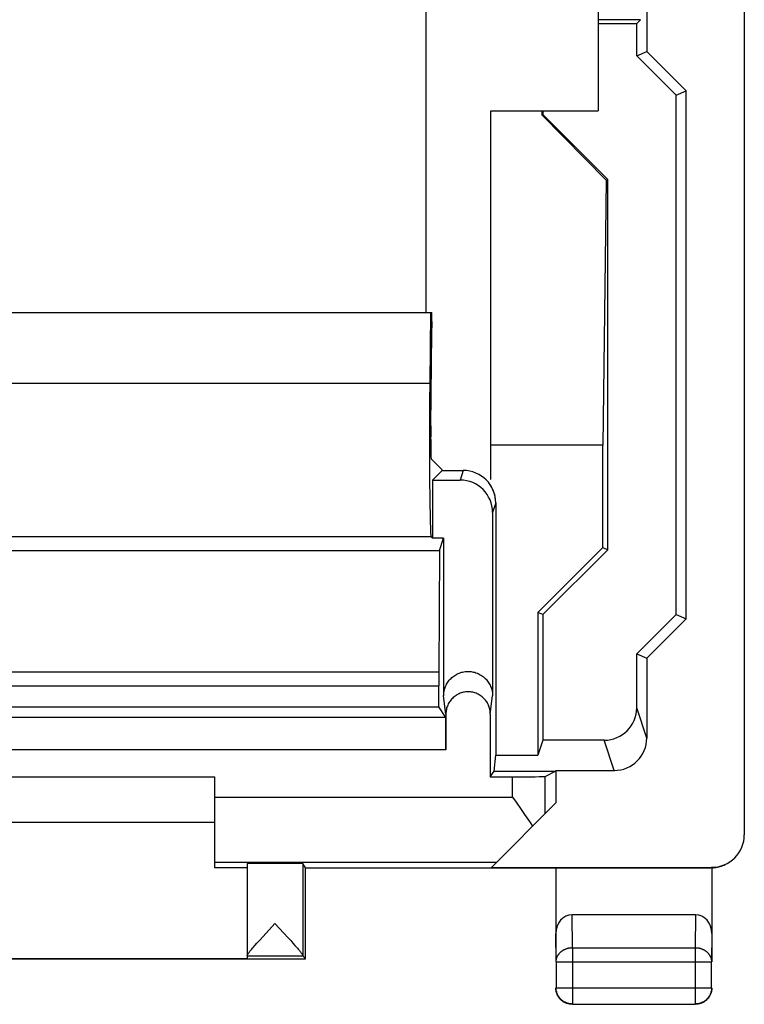
# Model space of a CAD drawing. Units: millimetres. Extents: x -11.2 to 11.2, y -24.5 to 24.5.
# Drawn here: x 0 to 11.2, y -24.5 to -9.3 of the extents above; entities that cross this region are included whole.
import ezdxf

# ---------------------------------------------------------------- set-up
doc = ezdxf.new("R2010")
doc.units = ezdxf.units.MM
doc.header["$LTSCALE"] = 19.36
doc.layers.get('0').update_dxf_attribs({"linetype": 'CONTINUOUS'})
for name, color, linetype in [('ASSI', 7, 'CONTINUOUS'), ('CURVE', 7, 'CONTINUOUS'), ('DRAFT', 7, 'CONTINUOUS'), ('RACCORDO', 7, 'CONTINUOUS')]:
    doc.layers.add(name, color=color, linetype=linetype)

msp = doc.modelspace()

# ---------------------------------------------------------------- linework, layer by layer
at = {"color": 7, "linetype": 'CONTINUOUS'}
for p, q in [((8.9, -4.213), (8.9, -10.743)), ((9.65, -7.17), (9.65, -9.83)), ((9.495, -9.4), (9.555, -9.34)), ((8.9, -9.4), (9.495, -9.4)), ((9.495, -9.895), (9.495, -9.4)), ((9.495, -9.895), (9.65, -9.83)), ((10.255, -10.436), (9.65, -9.83)), ((10.1, -10.5), (9.495, -9.895)), ((10.1, -10.5), (10.255, -10.436)), ((10.255, -18.564), (10.255, -10.436)), ((10.1, -18.5), (10.1, -10.5)), ((7.25, -10.743), (8.9, -10.743)), ((7.25, -16.421), (7.25, -10.743)), ((-6.341, -13.848), (6.341, -13.848)), ((6.323, -13.848), (6.309, -14.94)), ((6.327, -15.592), (6.344, -14.162)), ((6.326, -15.801), (6.326, -15.765)), ((8.973, -15.892), (7.25, -15.892)), ((6.331, -16.101), (6.5, -16.27)), ((6.352, -16.428), (6.5, -16.28)), ((6.5, -16.28), (6.5, -16.27)), ((6.5, -16.28), (6.826, -16.28)), ((6.352, -16.428), (6.777, -16.428)), ((6.352, -16.428), (6.352, -17.322)), ((7.326, -16.78), (7.326, -20.664)), ((7.277, -16.928), (7.277, -19.751)), ((6.33, -17.3), (6.352, -17.322)), ((6.523, -17.322), (6.352, -17.322)), ((6.46, -17.513), (6.523, -17.322)), ((6.523, -17.322), (6.523, -19.751)), ((-6.46, -17.513), (6.46, -17.513)), ((6.46, -17.513), (6.449, -19.382)), ((9.495, -19.105), (10.1, -18.5)), ((9.65, -19.17), (10.255, -18.564)), ((10.1, -18.5), (10.255, -18.564)), ((9.495, -19.105), (9.65, -19.17)), ((6.448, -19.922), (6.448, -19.594)), ((-3, -21), (3, -21)), ((3, -21.7), (-3, -21.7))]:
    msp.add_line(p, q, dxfattribs=at)
at = {"color": 253, "linetype": 'CONTINUOUS'}
for p, q in [((9.555, -9.34), (8.9, -9.34)), ((6.309, -14.94), (-6.309, -14.94)), ((6.826, -16.28), (6.777, -16.428)), ((7.326, -16.78), (7.277, -16.928)), ((6.33, -17.3), (-6.33, -17.3)), ((-6.449, -19.382), (6.449, -19.382)), ((-6.448, -19.594), (6.448, -19.594)), ((6.558, -20.031), (6.523, -19.751)), ((7.242, -20.031), (7.277, -19.751)), ((8.504, -23.628), (8.499, -23.123)), ((10.401, -23.123), (10.396, -23.628)), ((8.254, -23.844), (8.25, -23.41)), ((10.65, -23.41), (10.646, -23.844)), ((8.504, -23.628), (10.396, -23.628)), ((8.504, -23.628), (8.504, -24.246)), ((10.396, -23.628), (10.396, -24.246)), ((8.254, -23.844), (10.646, -23.844)), ((8.254, -23.844), (8.254, -24.246)), ((10.646, -24.246), (10.646, -23.844))]:
    msp.add_line(p, q, dxfattribs=at)
at = {"color": 7, "linetype": 'CONTINUOUS'}
msp.add_lwpolyline([(6.523, -19.751), (6.524, -19.733), (6.525, -19.714), (6.527, -19.695), (6.531, -19.677), (6.535, -19.658), (6.54, -19.64), (6.546, -19.622), (6.553, -19.605), (6.561, -19.588), (6.569, -19.571), (6.579, -19.555), (6.589, -19.539), (6.6, -19.524), (6.611, -19.509), (6.624, -19.495), (6.637, -19.481), (6.651, -19.469), (6.665, -19.456), (6.68, -19.445), (6.696, -19.435), (6.712, -19.425), (6.728, -19.416), (6.745, -19.408), (6.762, -19.4), (6.78, -19.394), (6.798, -19.388), (6.816, -19.384), (6.835, -19.38), (6.853, -19.377), (6.872, -19.375), (6.891, -19.374), (6.909, -19.374), (6.928, -19.375), (6.947, -19.377), (6.965, -19.38), (6.984, -19.384), (7.002, -19.388), (7.02, -19.394), (7.038, -19.4), (7.055, -19.408), (7.072, -19.416), (7.088, -19.425), (7.104, -19.435), (7.12, -19.445), (7.135, -19.456), (7.149, -19.469), (7.163, -19.481), (7.176, -19.495), (7.189, -19.509), (7.2, -19.524), (7.211, -19.539), (7.221, -19.555), (7.231, -19.571), (7.239, -19.588), (7.247, -19.605), (7.254, -19.622), (7.26, -19.64), (7.265, -19.658), (7.269, -19.677), (7.273, -19.695), (7.275, -19.714), (7.276, -19.733), (7.277, -19.751)], dxfattribs=at)
at = {"color": 253, "linetype": 'CONTINUOUS'}
for points in [[(8.254, -23.844), (8.254, -23.838), (8.255, -23.832), (8.255, -23.827), (8.256, -23.821), (8.257, -23.815), (8.258, -23.809), (8.259, -23.803), (8.261, -23.797), (8.262, -23.791), (8.264, -23.786), (8.266, -23.78), (8.268, -23.774), (8.27, -23.769), (8.273, -23.763), (8.276, -23.758), (8.278, -23.752), (8.282, -23.747), (8.285, -23.741), (8.288, -23.736), (8.292, -23.731), (8.295, -23.726), (8.299, -23.721), (8.303, -23.716), (8.307, -23.712), (8.312, -23.707), (8.316, -23.702), (8.321, -23.698), (8.325, -23.694), (8.33, -23.689), (8.335, -23.685), (8.34, -23.681), (8.346, -23.677), (8.351, -23.674), (8.357, -23.67), (8.362, -23.667), (8.368, -23.663), (8.374, -23.66), (8.38, -23.657), (8.386, -23.654), (8.392, -23.651), (8.398, -23.649), (8.404, -23.646), (8.41, -23.644), (8.417, -23.642), (8.423, -23.64), (8.43, -23.638), (8.436, -23.636), (8.443, -23.635), (8.45, -23.633), (8.457, -23.632), (8.463, -23.631), (8.47, -23.63), (8.477, -23.629), (8.484, -23.629), (8.491, -23.628), (8.497, -23.628), (8.504, -23.628)], [(10.396, -23.628), (10.403, -23.628), (10.409, -23.628), (10.416, -23.629), (10.423, -23.629), (10.43, -23.63), (10.437, -23.631), (10.443, -23.632), (10.45, -23.633), (10.457, -23.635), (10.464, -23.636), (10.47, -23.638), (10.477, -23.64), (10.483, -23.642), (10.49, -23.644), (10.496, -23.646), (10.502, -23.649), (10.508, -23.651), (10.514, -23.654), (10.52, -23.657), (10.526, -23.66), (10.532, -23.663), (10.538, -23.667), (10.543, -23.67), (10.549, -23.674), (10.554, -23.677), (10.56, -23.681), (10.565, -23.685), (10.57, -23.689), (10.575, -23.694), (10.579, -23.698), (10.584, -23.702), (10.588, -23.707), (10.593, -23.712), (10.597, -23.716), (10.601, -23.721), (10.605, -23.726), (10.608, -23.731), (10.612, -23.736), (10.615, -23.741), (10.618, -23.747), (10.621, -23.752), (10.624, -23.757), (10.627, -23.763), (10.63, -23.769), (10.632, -23.774), (10.634, -23.78), (10.636, -23.786), (10.638, -23.791), (10.639, -23.797), (10.641, -23.803), (10.642, -23.809), (10.643, -23.815), (10.644, -23.821), (10.645, -23.826), (10.645, -23.832), (10.646, -23.838), (10.646, -23.844)]]:
    msp.add_lwpolyline(points, dxfattribs=at)
at = {"color": 7, "linetype": 'CONTINUOUS'}
for centre, major_axis, ratio, start_param, end_param in [((6.341, -14.048), (0, 0.2), 0.017455, -2.181662, 0), ((6.331, -15.8), (0, 1.5), 0.017455, 0.959931, 3.124139), ((6.331, -15.765), (0, 0.3), 0.017455, 0.959931, 1.570796), ((6.331, -15.801), (0, 0.3), 0.017455, -4.712389, -3.159046), ((6.826, -16.78), (0.158, 0.474), 0.999831, -1.249022, 0.321673), ((6.777, -16.928), (-0.158, -0.474), 0.999831, 1.892571, 3.463265), ((6.45, -19.594), (0, 0.3), 0.005818, 0.785398, 1.570796)]:
    msp.add_ellipse(centre, major_axis=major_axis, ratio=ratio, start_param=start_param, end_param=end_param, dxfattribs=at)
at = {"layer": 'ASSI', "color": 7, "linetype": 'CONTINUOUS'}
for p, q in [((11.15, -5.175), (11.15, -21.891)), ((6.25, -5.523), (6.25, -13.848)), ((9.65, -7.17), (9.65, -9.83)), ((9.495, -9.4), (9.555, -9.34)), ((8.9, -9.4), (9.495, -9.4)), ((9.495, -9.895), (9.495, -9.4)), ((9.495, -9.895), (9.65, -9.83)), ((10.255, -10.436), (9.65, -9.83)), ((10.1, -10.5), (9.495, -9.895)), ((10.1, -10.5), (10.255, -10.436)), ((10.255, -18.564), (10.255, -10.436)), ((10.1, -18.5), (10.1, -10.5)), ((8.036, -10.743), (8.035, -10.806)), ((8.05, -10.743), (8.05, -10.8)), ((8.035, -10.806), (8.05, -10.8)), ((9.023, -11.811), (8.035, -10.806)), ((9.05, -11.8), (8.05, -10.8)), ((9.023, -11.811), (8.973, -15.892)), ((9.023, -11.811), (9.05, -11.8)), ((9.05, -17.5), (9.05, -11.8)), ((-6.341, -13.848), (6.341, -13.848)), ((6.323, -13.848), (6.309, -14.94)), ((6.327, -15.592), (6.344, -14.162)), ((6.326, -15.801), (6.326, -15.765)), ((8.973, -15.892), (7.25, -15.892)), ((8.973, -17.468), (8.973, -15.892)), ((6.331, -16.101), (6.5, -16.27)), ((6.352, -16.428), (6.5, -16.28)), ((6.5, -16.28), (6.5, -16.27)), ((6.5, -16.28), (6.826, -16.28)), ((6.352, -16.428), (6.777, -16.428)), ((6.352, -16.428), (6.352, -17.322)), ((7.326, -16.78), (7.326, -20.664)), ((7.277, -16.928), (7.277, -19.751)), ((6.33, -17.3), (6.352, -17.322)), ((6.523, -17.322), (6.352, -17.322)), ((6.46, -17.513), (6.523, -17.322)), ((6.523, -17.322), (6.523, -19.751)), ((-6.46, -17.513), (6.46, -17.513)), ((6.46, -17.513), (6.449, -19.382)), ((7.973, -18.468), (8.973, -17.468)), ((8.05, -18.5), (9.05, -17.5)), ((8.973, -17.468), (9.05, -17.5)), ((8.05, -18.5), (7.973, -18.468)), ((7.973, -18.468), (7.973, -20.664)), ((8.05, -18.5), (8.05, -20.434)), ((9.495, -19.105), (10.1, -18.5)), ((9.65, -19.17), (10.255, -18.564)), ((10.1, -18.5), (10.255, -18.564)), ((9.495, -19.105), (9.65, -19.17)), ((9.495, -19.933), (9.495, -19.105)), ((9.65, -19.17), (9.65, -20.4)), ((6.448, -19.922), (6.448, -19.594)), ((-6.448, -19.922), (6.448, -19.922)), ((6.555, -20.083), (6.448, -19.922)), ((6.555, -20.083), (-6.555, -20.083)), ((6.558, -20.031), (6.558, -20.583)), ((7.242, -20.031), (7.242, -20.996)), ((8.05, -20.434), (7.973, -20.664)), ((8.995, -20.434), (8.05, -20.434)), ((7.299, -20.91), (7.326, -20.664)), ((7.326, -20.664), (7.973, -20.664)), ((7.242, -20.996), (7.299, -20.91)), ((7.299, -20.91), (8.247, -20.91)), ((8.084, -20.992), (8.247, -20.91)), ((8.25, -20.9), (8.247, -20.91)), ((8.25, -20.9), (9.15, -20.9)), ((8.25, -20.9), (8.25, -21.4)), ((-3, -21), (3, -21)), ((3, -21), (3, -22.391)), ((7.242, -20.996), (7.584, -20.996)), ((7.584, -21.313), (7.638, -21.388)), ((7.259, -22.391), (8.25, -21.4)), ((7.638, -21.388), (7.717, -21.501)), ((3, -21.7), (-3, -21.7)), ((7.843, -21.687), (7.891, -21.759)), ((3, -22.391), (3.5, -22.391)), ((3.5, -22.334), (3.5, -23.751)), ((4.4, -22.4), (4.356, -22.334)), ((4.356, -22.334), (4.356, -23.751)), ((4.4, -22.4), (10.634, -22.4)), ((4.4, -23.8), (4.4, -22.4)), ((7.259, -22.391), (10.65, -22.391)), ((8.25, -22.4), (8.25, -23.844)), ((10.638, -22.4), (10.634, -22.4)), ((10.642, -22.4), (10.638, -22.4)), ((10.646, -22.4), (10.642, -22.4)), ((10.65, -22.4), (10.646, -22.4)), ((10.65, -22.4), (10.671, -22.398)), ((10.65, -22.4), (10.65, -23.844)), ((10.671, -22.398), (10.693, -22.396)), ((10.401, -23.123), (8.499, -23.123)), ((3.744, -23.456), (3.928, -23.256)), ((3.928, -23.256), (4.132, -23.478)), ((3.685, -23.521), (3.744, -23.456)), ((4.132, -23.478), (4.17, -23.52)), ((3.594, -23.623), (3.62, -23.593)), ((3.62, -23.593), (3.651, -23.559)), ((3.651, -23.559), (3.685, -23.521)), ((4.17, -23.52), (4.204, -23.558)), ((-4.4, -23.8), (4.4, -23.8)), ((-3.5, -23.794), (3.5, -23.794)), ((3.5, -23.756), (4.356, -23.756)), ((3.5, -23.756), (3.5, -23.794)), ((4.4, -23.8), (4.356, -23.756)), ((8.254, -23.844), (8.254, -24.246)), ((10.646, -24.246), (10.646, -23.844)), ((10.643, -24.285), (10.64, -24.298)), ((10.644, -24.273), (10.643, -24.285)), ((8.504, -24.496), (10.396, -24.496))]:
    msp.add_line(p, q, dxfattribs=at)
at = {"layer": 'ASSI', "color": 253, "linetype": 'CONTINUOUS'}
for p, q in [((9.555, -9.34), (8.9, -9.34)), ((6.309, -14.94), (-6.309, -14.94)), ((6.826, -16.28), (6.777, -16.428)), ((7.326, -16.78), (7.277, -16.928)), ((6.33, -17.3), (-6.33, -17.3)), ((-6.449, -19.382), (6.449, -19.382)), ((-6.448, -19.594), (6.448, -19.594)), ((6.558, -20.031), (6.523, -19.751)), ((7.242, -20.031), (7.277, -19.751)), ((9.65, -20.4), (9.495, -19.933)), ((9.15, -20.9), (8.995, -20.434)), ((6.558, -20.583), (-6.558, -20.583)), ((7.584, -21.313), (7.584, -20.996)), ((8.084, -21.566), (8.084, -20.992)), ((3, -21.313), (7.584, -21.313)), ((3, -22.313), (7.337, -22.313)), ((10.647, -22.393), (10.632, -22.4)), ((8.504, -23.628), (8.499, -23.123)), ((10.401, -23.123), (10.396, -23.628)), ((8.254, -23.844), (8.25, -23.41)), ((10.65, -23.41), (10.646, -23.844)), ((8.504, -23.628), (10.396, -23.628)), ((8.504, -23.628), (8.504, -24.496)), ((10.396, -23.628), (10.396, -24.496)), ((8.254, -23.844), (10.646, -23.844)), ((8.254, -24.246), (10.646, -24.246)), ((10.397, -24.496), (10.396, -24.496))]:
    msp.add_line(p, q, dxfattribs=at)
at = {"layer": 'ASSI', "color": 7, "linetype": 'CONTINUOUS'}
for points in [[(6.523, -19.751), (6.524, -19.733), (6.525, -19.714), (6.527, -19.695), (6.531, -19.677), (6.535, -19.658), (6.54, -19.64), (6.546, -19.622), (6.553, -19.605), (6.561, -19.588), (6.569, -19.571), (6.579, -19.555), (6.589, -19.539), (6.6, -19.524), (6.611, -19.509), (6.624, -19.495), (6.637, -19.481), (6.651, -19.469), (6.665, -19.456), (6.68, -19.445), (6.696, -19.435), (6.712, -19.425), (6.728, -19.416), (6.745, -19.408), (6.762, -19.4), (6.78, -19.394), (6.798, -19.388), (6.816, -19.384), (6.835, -19.38), (6.853, -19.377), (6.872, -19.375), (6.891, -19.374), (6.909, -19.374), (6.928, -19.375), (6.947, -19.377), (6.965, -19.38), (6.984, -19.384), (7.002, -19.388), (7.02, -19.394), (7.038, -19.4), (7.055, -19.408), (7.072, -19.416), (7.088, -19.425), (7.104, -19.435), (7.12, -19.445), (7.135, -19.456), (7.149, -19.469), (7.163, -19.481), (7.176, -19.495), (7.189, -19.509), (7.2, -19.524), (7.211, -19.539), (7.221, -19.555), (7.231, -19.571), (7.239, -19.588), (7.247, -19.605), (7.254, -19.622), (7.26, -19.64), (7.265, -19.658), (7.269, -19.677), (7.273, -19.695), (7.275, -19.714), (7.276, -19.733), (7.277, -19.751)], [(7.242, -20.031), (7.241, -20.013), (7.24, -19.995), (7.238, -19.977), (7.234, -19.96), (7.23, -19.942), (7.225, -19.925), (7.219, -19.908), (7.212, -19.892), (7.205, -19.875), (7.196, -19.86), (7.187, -19.844), (7.176, -19.83), (7.166, -19.816), (7.154, -19.802), (7.142, -19.789), (7.129, -19.777), (7.115, -19.765), (7.101, -19.754), (7.086, -19.744), (7.071, -19.735), (7.055, -19.726), (7.039, -19.718), (7.022, -19.711), (7.006, -19.705), (6.988, -19.7), (6.971, -19.696), (6.953, -19.693), (6.936, -19.691), (6.918, -19.689), (6.9, -19.689), (6.882, -19.689), (6.864, -19.691), (6.847, -19.693), (6.829, -19.696), (6.812, -19.7), (6.794, -19.705), (6.778, -19.711), (6.761, -19.718), (6.745, -19.726), (6.729, -19.735), (6.714, -19.744), (6.699, -19.754), (6.685, -19.765), (6.671, -19.777), (6.658, -19.789), (6.646, -19.802), (6.634, -19.816), (6.624, -19.83), (6.613, -19.844), (6.604, -19.86), (6.595, -19.875), (6.588, -19.892), (6.581, -19.908), (6.575, -19.925), (6.57, -19.942), (6.566, -19.96), (6.562, -19.977), (6.56, -19.995), (6.559, -20.013), (6.558, -20.031)], [(7.717, -21.501), (7.769, -21.576), (7.794, -21.613), (7.819, -21.65), (7.843, -21.687)], [(3.529, -23.702), (3.535, -23.694), (3.543, -23.684), (3.552, -23.673), (3.561, -23.662), (3.571, -23.65), (3.582, -23.637), (3.594, -23.623)], [(4.204, -23.558), (4.235, -23.592), (4.248, -23.608), (4.261, -23.622), (4.273, -23.636), (4.284, -23.649), (4.294, -23.661), (4.304, -23.673), (4.312, -23.683), (4.32, -23.693), (4.327, -23.702), (4.333, -23.71), (4.338, -23.717), (4.343, -23.724), (4.347, -23.73), (4.35, -23.736), (4.353, -23.74), (4.354, -23.745), (4.356, -23.748), (4.356, -23.751)], [(3.5, -23.751), (3.5, -23.748), (3.501, -23.745), (3.503, -23.741), (3.505, -23.736), (3.509, -23.731), (3.512, -23.725), (3.517, -23.718), (3.522, -23.711), (3.529, -23.702)], [(8.268, -24.343), (8.264, -24.332), (8.26, -24.32), (8.257, -24.309), (8.255, -24.297), (8.253, -24.286), (8.251, -24.274), (8.25, -24.262), (8.25, -24.25)], [(8.504, -24.496), (8.491, -24.495), (8.478, -24.494), (8.465, -24.493), (8.452, -24.49), (8.44, -24.487), (8.427, -24.483), (8.415, -24.479), (8.403, -24.474), (8.391, -24.468), (8.379, -24.462), (8.368, -24.455), (8.357, -24.448), (8.347, -24.44), (8.337, -24.431), (8.328, -24.422), (8.319, -24.413), (8.31, -24.403), (8.302, -24.393), (8.295, -24.382), (8.288, -24.371), (8.282, -24.359), (8.276, -24.347), (8.271, -24.335), (8.267, -24.323), (8.263, -24.31), (8.26, -24.298), (8.257, -24.285), (8.256, -24.272), (8.255, -24.259), (8.254, -24.246)], [(10.65, -24.25), (10.65, -24.262), (10.649, -24.274), (10.647, -24.286)], [(8.407, -24.482), (8.396, -24.477), (8.385, -24.472), (8.375, -24.467), (8.365, -24.46), (8.355, -24.454), (8.345, -24.447), (8.336, -24.439), (8.327, -24.431), (8.319, -24.423), (8.311, -24.414), (8.303, -24.405), (8.296, -24.395), (8.29, -24.385), (8.283, -24.375), (8.278, -24.365), (8.273, -24.354), (8.268, -24.343)], [(10.64, -24.298), (10.637, -24.31), (10.633, -24.323), (10.629, -24.335), (10.624, -24.347), (10.618, -24.359), (10.612, -24.371), (10.605, -24.382), (10.598, -24.393), (10.59, -24.403), (10.581, -24.413), (10.572, -24.422), (10.563, -24.431), (10.553, -24.44), (10.543, -24.448), (10.532, -24.455), (10.521, -24.462), (10.509, -24.468), (10.497, -24.474), (10.485, -24.479), (10.473, -24.483), (10.46, -24.487), (10.448, -24.49), (10.435, -24.493), (10.422, -24.494), (10.409, -24.495), (10.397, -24.496)], [(10.622, -24.365), (10.617, -24.375), (10.61, -24.385), (10.604, -24.395), (10.597, -24.405), (10.589, -24.414), (10.581, -24.423), (10.573, -24.431), (10.564, -24.439), (10.555, -24.447), (10.545, -24.454), (10.535, -24.46), (10.525, -24.467), (10.515, -24.472), (10.504, -24.477), (10.493, -24.482)], [(10.647, -24.286), (10.645, -24.297), (10.643, -24.309), (10.64, -24.32), (10.636, -24.332), (10.632, -24.343), (10.627, -24.354), (10.622, -24.365)], [(8.464, -24.497), (8.453, -24.495), (8.441, -24.493), (8.43, -24.49), (8.418, -24.486), (8.407, -24.482)], [(8.5, -24.5), (8.488, -24.5), (8.476, -24.499), (8.464, -24.497)], [(10.493, -24.482), (10.482, -24.486), (10.47, -24.49), (10.459, -24.493), (10.447, -24.495), (10.436, -24.497), (10.424, -24.499), (10.412, -24.5), (10.4, -24.5)]]:
    msp.add_lwpolyline(points, dxfattribs=at)
at = {"layer": 'ASSI', "color": 253, "linetype": 'CONTINUOUS'}
for points in [[(8.254, -23.844), (8.254, -23.838), (8.255, -23.832), (8.255, -23.827), (8.256, -23.821), (8.257, -23.815), (8.258, -23.809), (8.259, -23.803), (8.261, -23.797), (8.262, -23.791), (8.264, -23.786), (8.266, -23.78), (8.268, -23.774), (8.27, -23.769), (8.273, -23.763), (8.276, -23.758), (8.278, -23.752), (8.282, -23.747), (8.285, -23.741), (8.288, -23.736), (8.292, -23.731), (8.295, -23.726), (8.299, -23.721), (8.303, -23.716), (8.307, -23.712), (8.312, -23.707), (8.316, -23.702), (8.321, -23.698), (8.325, -23.694), (8.33, -23.689), (8.335, -23.685), (8.34, -23.681), (8.346, -23.677), (8.351, -23.674), (8.357, -23.67), (8.362, -23.667), (8.368, -23.663), (8.374, -23.66), (8.38, -23.657), (8.386, -23.654), (8.392, -23.651), (8.398, -23.649), (8.404, -23.646), (8.41, -23.644), (8.417, -23.642), (8.423, -23.64), (8.43, -23.638), (8.436, -23.636), (8.443, -23.635), (8.45, -23.633), (8.457, -23.632), (8.463, -23.631), (8.47, -23.63), (8.477, -23.629), (8.484, -23.629), (8.491, -23.628), (8.497, -23.628), (8.504, -23.628)], [(10.396, -23.628), (10.403, -23.628), (10.409, -23.628), (10.416, -23.629), (10.423, -23.629), (10.43, -23.63), (10.437, -23.631), (10.443, -23.632), (10.45, -23.633), (10.457, -23.635), (10.464, -23.636), (10.47, -23.638), (10.477, -23.64), (10.483, -23.642), (10.49, -23.644), (10.496, -23.646), (10.502, -23.649), (10.508, -23.651), (10.514, -23.654), (10.52, -23.657), (10.526, -23.66), (10.532, -23.663), (10.538, -23.667), (10.543, -23.67), (10.549, -23.674), (10.554, -23.677), (10.56, -23.681), (10.565, -23.685), (10.57, -23.689), (10.575, -23.694), (10.579, -23.698), (10.584, -23.702), (10.588, -23.707), (10.593, -23.712), (10.597, -23.716), (10.601, -23.721), (10.605, -23.726), (10.608, -23.731), (10.612, -23.736), (10.615, -23.741), (10.618, -23.747), (10.621, -23.752), (10.624, -23.757), (10.627, -23.763), (10.63, -23.769), (10.632, -23.774), (10.634, -23.78), (10.636, -23.786), (10.638, -23.791), (10.639, -23.797), (10.641, -23.803), (10.642, -23.809), (10.643, -23.815), (10.644, -23.821), (10.645, -23.826), (10.645, -23.832), (10.646, -23.838), (10.646, -23.844)], [(10.646, -24.246), (10.645, -24.259), (10.644, -24.273)]]:
    msp.add_lwpolyline(points, dxfattribs=at)
at = {"layer": 'ASSI', "color": 7, "linetype": 'CONTINUOUS'}
for centre, major_axis, ratio, start_param, end_param in [((6.341, -14.048), (0, 0.2), 0.017455, -2.181662, 0), ((6.331, -15.8), (0, 1.5), 0.017455, 0.959931, 3.124139), ((6.331, -15.765), (0, 0.3), 0.017455, 0.959931, 1.570796), ((6.331, -15.801), (0, 0.3), 0.017455, -4.712389, -3.159046), ((6.777, -16.928), (-0.158, -0.474), 0.999831, 1.892571, 3.463265), ((6.826, -16.78), (0.158, 0.474), 0.999831, -1.249022, -0.582588), ((6.45, -19.594), (0, 0.3), 0.005818, 0.785398, 1.570796), ((8.995, -19.933), (0.158, -0.475), 0.998478, -0.32105, 1.248833), ((6.555, -20.583), (0, 0.5), 0.005818, -1.570796, -0.008727), ((9.15, -20.399), (-0.158, 0.475), 0.998478, -3.462643, -1.89276), ((7.584, -20.992), (0.5, 0), 0.008727, -1.570796, -0.017453), ((10.65, -21.891), (-0.447, -0.224), 0.99981, 7.390288, 8.961237), ((3.928, -22.334), (0.428, 0), 0.008727, 0.005818, 3.141593), ((8.5, -23.411), (-0.003, 0.289), 0.866014, -0.008726, 1.559161), ((10.4, -23.411), (0.003, 0.289), 0.866014, -1.559161, 0.008726)]:
    msp.add_ellipse(centre, major_axis=major_axis, ratio=ratio, start_param=start_param, end_param=end_param, dxfattribs=at)
at = {"layer": 'CURVE', "color": 7, "linetype": 'CONTINUOUS'}
for p, q in [((11.15, -5.175), (11.15, -21.891)), ((8.036, -10.743), (8.035, -10.806)), ((8.05, -10.743), (8.05, -10.8)), ((8.035, -10.806), (8.05, -10.8)), ((9.023, -11.811), (8.035, -10.806)), ((9.05, -11.8), (8.05, -10.8)), ((9.023, -11.811), (8.973, -15.892)), ((9.023, -11.811), (9.05, -11.8)), ((9.05, -17.5), (9.05, -11.8)), ((8.973, -17.468), (8.973, -15.892)), ((7.973, -18.468), (8.973, -17.468)), ((8.05, -18.5), (9.05, -17.5)), ((8.973, -17.468), (9.05, -17.5)), ((8.05, -18.5), (7.973, -18.468)), ((7.973, -18.468), (7.973, -20.664)), ((8.05, -18.5), (8.05, -20.434)), ((8.05, -20.434), (7.973, -20.664)), ((7.299, -20.91), (7.326, -20.664)), ((7.326, -20.664), (7.973, -20.664))]:
    msp.add_line(p, q, dxfattribs=at)
at = {"layer": 'DRAFT', "color": 7, "linetype": 'CONTINUOUS'}
for p, q in [((-6.448, -19.922), (6.448, -19.922)), ((7.242, -20.996), (7.299, -20.91)), ((7.299, -20.91), (8.247, -20.91)), ((8.25, -20.9), (8.247, -20.91)), ((8.25, -20.9), (8.25, -21.4)), ((3, -22.391), (3.5, -22.391)), ((4.4, -22.4), (4.356, -22.334)), ((4.4, -22.4), (8.25, -22.4)), ((4.4, -23.8), (4.4, -22.4)), ((-4.4, -23.8), (4.4, -23.8)), ((-3.5, -23.794), (3.5, -23.794))]:
    msp.add_line(p, q, dxfattribs=at)
msp.add_ellipse((3.928, -22.334), major_axis=(0.428, 0), ratio=0.008727, start_param=0.005818, end_param=3.141593, dxfattribs=at)
at = {"layer": 'RACCORDO', "color": 7, "linetype": 'CONTINUOUS'}
for p, q in [((9.495, -19.933), (9.495, -19.105)), ((9.65, -19.17), (9.65, -20.4)), ((6.555, -20.083), (6.448, -19.922)), ((6.558, -20.031), (6.558, -20.583)), ((7.242, -20.031), (7.242, -20.996)), ((8.995, -20.434), (8.05, -20.434)), ((8.084, -20.992), (8.247, -20.91)), ((8.25, -20.9), (9.15, -20.9)), ((3, -21), (3, -22.391)), ((7.242, -20.996), (7.584, -20.996)), ((7.584, -21.313), (7.638, -21.388)), ((7.259, -22.391), (8.25, -21.4)), ((7.638, -21.388), (7.717, -21.501)), ((7.843, -21.687), (7.891, -21.759)), ((7.259, -22.391), (10.65, -22.391)), ((10.634, -22.4), (8.25, -22.4)), ((8.25, -22.4), (8.25, -23.844)), ((10.638, -22.4), (10.634, -22.4)), ((10.642, -22.4), (10.638, -22.4)), ((10.646, -22.4), (10.642, -22.4)), ((10.65, -22.4), (10.646, -22.4)), ((10.65, -22.4), (10.65, -23.844)), ((10.401, -23.123), (8.499, -23.123)), ((8.464, -24.497), (8.453, -24.495))]:
    msp.add_line(p, q, dxfattribs=at)
at = {"layer": 'RACCORDO', "color": 253, "linetype": 'CONTINUOUS'}
for p, q in [((9.65, -20.4), (9.495, -19.933)), ((6.555, -20.083), (-6.555, -20.083)), ((9.15, -20.9), (8.995, -20.434)), ((6.558, -20.583), (-6.558, -20.583)), ((7.584, -21.313), (7.584, -20.996)), ((8.084, -21.566), (8.084, -20.992)), ((3, -21.313), (7.584, -21.313)), ((3, -22.313), (7.337, -22.313)), ((10.647, -22.393), (10.632, -22.4)), ((8.254, -24.246), (10.646, -24.246)), ((8.504, -24.246), (8.504, -24.496)), ((10.396, -24.246), (10.396, -24.496)), ((8.504, -24.496), (10.396, -24.496))]:
    msp.add_line(p, q, dxfattribs=at)
at = {"layer": 'RACCORDO', "color": 7, "linetype": 'CONTINUOUS'}
for points in [[(7.242, -20.031), (7.241, -20.013), (7.24, -19.995), (7.238, -19.977), (7.234, -19.96), (7.23, -19.942), (7.225, -19.925), (7.219, -19.908), (7.212, -19.892), (7.205, -19.875), (7.196, -19.86), (7.187, -19.844), (7.176, -19.83), (7.166, -19.816), (7.154, -19.802), (7.142, -19.789), (7.129, -19.777), (7.115, -19.765), (7.101, -19.754), (7.086, -19.744), (7.071, -19.735), (7.055, -19.726), (7.039, -19.718), (7.022, -19.711), (7.006, -19.705), (6.988, -19.7), (6.971, -19.696), (6.953, -19.693), (6.936, -19.691), (6.918, -19.689), (6.9, -19.689), (6.882, -19.689), (6.864, -19.691), (6.847, -19.693), (6.829, -19.696), (6.812, -19.7), (6.794, -19.705), (6.778, -19.711), (6.761, -19.718), (6.745, -19.726), (6.729, -19.735), (6.714, -19.744), (6.699, -19.754), (6.685, -19.765), (6.671, -19.777), (6.658, -19.789), (6.646, -19.802), (6.634, -19.816), (6.624, -19.83), (6.613, -19.844), (6.604, -19.86), (6.595, -19.875), (6.588, -19.892), (6.581, -19.908), (6.575, -19.925), (6.57, -19.942), (6.566, -19.96), (6.562, -19.977), (6.56, -19.995), (6.559, -20.013), (6.558, -20.031)], [(7.717, -21.501), (7.769, -21.576), (7.794, -21.613), (7.819, -21.65), (7.843, -21.687)], [(10.65, -22.4), (10.671, -22.398), (10.693, -22.396), (10.714, -22.393), (10.736, -22.389), (10.757, -22.384), (10.778, -22.378), (10.798, -22.372), (10.818, -22.364), (10.838, -22.356), (10.856, -22.347)], [(8.255, -24.297), (8.253, -24.286), (8.251, -24.274), (8.25, -24.262), (8.25, -24.25)], [(10.65, -24.25), (10.65, -24.262), (10.649, -24.274), (10.647, -24.286)], [(8.453, -24.495), (8.441, -24.493), (8.43, -24.49), (8.418, -24.486), (8.407, -24.482), (8.396, -24.477), (8.385, -24.472), (8.375, -24.467), (8.365, -24.46), (8.355, -24.454), (8.345, -24.447), (8.336, -24.439), (8.327, -24.431), (8.319, -24.423), (8.311, -24.414), (8.303, -24.405), (8.296, -24.395), (8.29, -24.385), (8.283, -24.375), (8.278, -24.365), (8.273, -24.354), (8.268, -24.343), (8.264, -24.332), (8.26, -24.32), (8.257, -24.309), (8.255, -24.297)], [(10.636, -24.332), (10.632, -24.343), (10.627, -24.354), (10.622, -24.365), (10.617, -24.375), (10.61, -24.385), (10.604, -24.395), (10.597, -24.405), (10.589, -24.414), (10.581, -24.423), (10.573, -24.431), (10.564, -24.439), (10.555, -24.447), (10.545, -24.454), (10.535, -24.46), (10.525, -24.467), (10.515, -24.472), (10.504, -24.477), (10.493, -24.482), (10.482, -24.486), (10.47, -24.49), (10.459, -24.493), (10.447, -24.495)], [(10.647, -24.286), (10.645, -24.297), (10.643, -24.309), (10.64, -24.32), (10.636, -24.332)], [(8.5, -24.5), (8.488, -24.5), (8.476, -24.499), (8.464, -24.497)], [(10.447, -24.495), (10.436, -24.497), (10.424, -24.499), (10.412, -24.5), (10.4, -24.5)]]:
    msp.add_lwpolyline(points, dxfattribs=at)
at = {"layer": 'RACCORDO', "color": 253, "linetype": 'CONTINUOUS'}
for points in [[(8.504, -24.496), (8.491, -24.495), (8.478, -24.494), (8.465, -24.493), (8.452, -24.49), (8.44, -24.487), (8.427, -24.483), (8.415, -24.479), (8.403, -24.474), (8.391, -24.468), (8.379, -24.462), (8.368, -24.455), (8.357, -24.448), (8.347, -24.44), (8.337, -24.431), (8.328, -24.422), (8.319, -24.413), (8.31, -24.403), (8.302, -24.393), (8.295, -24.382), (8.288, -24.371), (8.282, -24.359), (8.276, -24.347), (8.271, -24.335), (8.267, -24.323), (8.263, -24.31), (8.26, -24.298), (8.257, -24.285), (8.256, -24.272), (8.255, -24.259), (8.254, -24.246)], [(10.646, -24.246), (10.645, -24.259), (10.644, -24.272), (10.643, -24.285), (10.64, -24.298), (10.637, -24.31), (10.633, -24.323)], [(10.633, -24.323), (10.629, -24.335), (10.624, -24.347), (10.618, -24.359), (10.612, -24.371), (10.605, -24.382), (10.598, -24.393), (10.59, -24.403), (10.581, -24.413), (10.572, -24.422), (10.563, -24.431), (10.553, -24.44), (10.543, -24.448), (10.532, -24.455), (10.521, -24.462), (10.509, -24.468), (10.497, -24.474), (10.485, -24.479), (10.473, -24.483), (10.46, -24.487), (10.448, -24.49)], [(10.448, -24.49), (10.435, -24.493), (10.422, -24.494), (10.409, -24.495), (10.396, -24.496)]]:
    msp.add_lwpolyline(points, dxfattribs=at)
at = {"layer": 'RACCORDO', "color": 7, "linetype": 'CONTINUOUS'}
for centre, major_axis, ratio, start_param, end_param in [((8.995, -19.933), (0.158, -0.475), 0.998478, -0.32105, 1.248833), ((6.555, -20.583), (0, 0.5), 0.005818, -1.570796, -0.008727), ((9.15, -20.399), (-0.158, 0.475), 0.998478, -3.462643, -1.89276), ((7.584, -20.992), (0.5, 0), 0.008727, -1.570796, -0.017453), ((10.65, -21.891), (-0.447, -0.224), 0.99981, 7.390288, 8.961237), ((8.5, -23.411), (-0.003, 0.289), 0.866014, -0.008726, 1.559161), ((10.4, -23.411), (0.003, 0.289), 0.866014, -1.559161, 0.008726)]:
    msp.add_ellipse(centre, major_axis=major_axis, ratio=ratio, start_param=start_param, end_param=end_param, dxfattribs=at)

doc.saveas('drawing.dxf')
